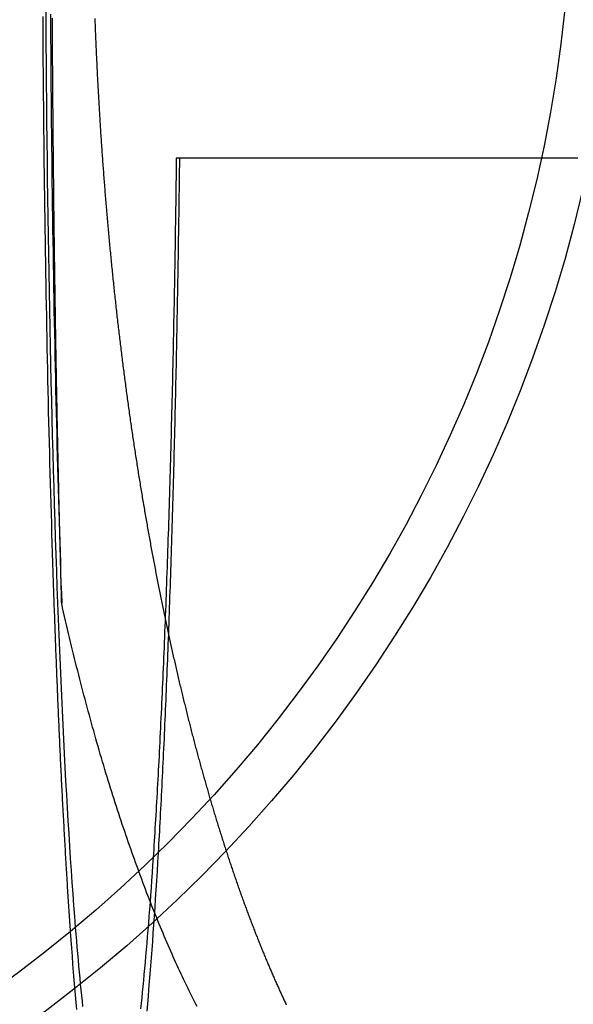
# Model space of a CAD drawing. Extents: x -350 to 303, y -337 to 71.
# Drawn here: x -227 to -212, y -268 to -241 of the extents above; entities that cross this region are included whole.
import ezdxf

# ---------------------------------------------------------------- set-up
doc = ezdxf.new("R2010")
doc.units = 0
doc.header["$LTSCALE"] = 20
doc.linetypes.add('VERDECKT', pattern=[0.375, 0.25, -0.125])
doc.layers.get('0').update_dxf_attribs({"linetype": 'CONTINUOUS'})
doc.layers.add('STEMPEL', color=3, linetype='CONTINUOUS')

# ---------------------------------------------------------------- blocks, each defined once
blk = doc.blocks.new('A$C2A4C013F')
at = {"color": 3, "linetype": 'CONTINUOUS'}
for p, q in [((-222.827831, -8), (-222.913755, -8)), ((-212.851649, -8), (-222.827831, -8))]:
    blk.add_line(p, q, dxfattribs=at)
at = {"color": 1, "linetype": 'VERDECKT'}
blk.add_line((-211.842906, -8), (-212.851649, -8), dxfattribs=at)
at = {"color": 1}
for points in [[(-225.161, -4.14679, 0), (-225.159, -4.19948, 0), (-225.157, -4.25217, 0), (-225.155, -4.30487, 0), (-225.153, -4.35757, 0), (-225.151, -4.41028, 0), (-225.149, -4.463, 0), (-225.147, -4.51572, 0), (-225.145, -4.56845, 0), (-225.142, -4.62118, 0), (-225.14, -4.67392, 0), (-225.138, -4.72666, 0), (-225.136, -4.77941, 0), (-225.134, -4.83216, 0), (-225.131, -4.88491, 0), (-225.129, -4.93767, 0), (-225.127, -4.99044, 0), (-225.124, -5.0432, 0), (-225.122, -5.09597, 0), (-225.12, -5.14874, 0), (-225.117, -5.20152, 0), (-225.115, -5.2543, 0), (-225.112, -5.30707, 0), (-225.11, -5.35986, 0), (-225.107, -5.41264, 0), (-225.105, -5.46542, 0), (-225.102, -5.51821, 0), (-225.099, -5.571, 0), (-225.097, -5.62379, 0), (-225.094, -5.67658, 0), (-225.092, -5.72937, 0), (-225.089, -5.78216, 0), (-225.086, -5.83495, 0), (-225.083, -5.88773, 0), (-225.081, -5.94052, 0), (-225.078, -5.99331, 0), (-225.075, -6.0461, 0), (-225.072, -6.09889, 0), (-225.069, -6.15167, 0), (-225.066, -6.20445, 0), (-225.063, -6.25724, 0), (-225.06, -6.31002, 0), (-225.057, -6.36279, 0), (-225.054, -6.41557, 0), (-225.051, -6.46834, 0), (-225.048, -6.52111, 0), (-225.045, -6.57387, 0), (-225.042, -6.62664, 0), (-225.039, -6.6794, 0), (-225.036, -6.73215, 0), (-225.033, -6.7849, 0), (-225.03, -6.83765, 0), (-225.026, -6.89039, 0), (-225.023, -6.94313, 0), (-225.02, -6.99586, 0), (-225.017, -7.04859, 0), (-225.013, -7.10131, 0), (-225.01, -7.15403, 0), (-225.006, -7.20674, 0), (-225.003, -7.25944, 0), (-225, -7.31214, 0), (-224.996, -7.36483, 0), (-224.993, -7.41752, 0), (-224.989, -7.4702, 0), (-224.986, -7.52287, 0), (-224.982, -7.57554, 0), (-224.979, -7.62819, 0), (-224.975, -7.68085, 0), (-224.971, -7.73349, 0), (-224.968, -7.78612, 0), (-224.964, -7.83875, 0), (-224.96, -7.89137, 0), (-224.957, -7.94397, 0), (-224.953, -7.99657, 0), (-224.949, -8.04916, 0), (-224.945, -8.10175, 0), (-224.941, -8.15432, 0), (-224.937, -8.20688, 0), (-224.934, -8.25943, 0), (-224.93, -8.31197, 0), (-224.926, -8.36451, 0), (-224.922, -8.41703, 0), (-224.918, -8.46954, 0), (-224.914, -8.52204, 0), (-224.91, -8.57452, 0), (-224.906, -8.627, 0), (-224.902, -8.67946, 0), (-224.898, -8.73192, 0), (-224.893, -8.78436, 0), (-224.889, -8.83678, 0), (-224.885, -8.8892, 0), (-224.881, -8.9416, 0), (-224.877, -8.99399, 0), (-224.872, -9.04637, 0), (-224.868, -9.09873, 0), (-224.864, -9.15108, 0), (-224.86, -9.20342, 0), (-224.855, -9.25574, 0), (-224.851, -9.30804, 0), (-224.846, -9.36034, 0), (-224.842, -9.41262, 0), (-224.838, -9.46488, 0), (-224.833, -9.51713, 0), (-224.829, -9.56936, 0), (-224.824, -9.62157, 0), (-224.819, -9.67378, 0), (-224.815, -9.72596, 0), (-224.81, -9.77813, 0), (-224.806, -9.83028, 0), (-224.801, -9.88242, 0), (-224.796, -9.93454, 0), (-224.792, -9.98664, 0), (-224.787, -10.0387, 0), (-224.782, -10.0908, 0), (-224.777, -10.1428, 0), (-224.773, -10.1949, 0), (-224.768, -10.2469, 0), (-224.763, -10.2989, 0), (-224.758, -10.3509, 0), (-224.753, -10.4028, 0), (-224.748, -10.4547, 0), (-224.743, -10.5067, 0), (-224.738, -10.5586, 0), (-224.733, -10.6104, 0), (-224.728, -10.6623, 0), (-224.723, -10.7141, 0), (-224.718, -10.766, 0), (-224.713, -10.8178, 0), (-224.708, -10.8695, 0), (-224.703, -10.9213, 0), (-224.698, -10.973, 0), (-224.693, -11.0247, 0), (-224.687, -11.0764, 0), (-224.682, -11.1281, 0), (-224.677, -11.1798, 0), (-224.672, -11.2314, 0), (-224.666, -11.283, 0), (-224.661, -11.3346, 0), (-224.656, -11.3861, 0), (-224.65, -11.4377, 0), (-224.645, -11.4892, 0), (-224.64, -11.5407, 0), (-224.634, -11.5921, 0), (-224.629, -11.6436, 0), (-224.623, -11.695, 0), (-224.618, -11.7464, 0), (-224.612, -11.7978, 0), (-224.607, -11.8491, 0), (-224.601, -11.9004, 0), (-224.595, -11.9517, 0), (-224.59, -12.003, 0), (-224.584, -12.0543, 0), (-224.578, -12.1055, 0), (-224.573, -12.1567, 0), (-224.567, -12.2079, 0), (-224.561, -12.259, 0), (-224.555, -12.3101, 0), (-224.55, -12.3612, 0), (-224.544, -12.4123, 0), (-224.538, -12.4633, 0), (-224.532, -12.5143, 0), (-224.526, -12.5653, 0), (-224.52, -12.6163, 0), (-224.514, -12.6672, 0), (-224.508, -12.7181, 0), (-224.503, -12.769, 0), (-224.497, -12.8198, 0), (-224.49, -12.8706, 0), (-224.484, -12.9214, 0), (-224.478, -12.9722, 0), (-224.472, -13.0229, 0), (-224.466, -13.0736, 0), (-224.46, -13.1243, 0), (-224.454, -13.1749, 0), (-224.448, -13.2255, 0), (-224.441, -13.2761, 0), (-224.435, -13.3266, 0), (-224.429, -13.3772, 0), (-224.423, -13.4276, 0), (-224.416, -13.4781, 0), (-224.41, -13.5285, 0), (-224.404, -13.5789, 0), (-224.397, -13.6293, 0), (-224.391, -13.6796, 0), (-224.385, -13.7299, 0), (-224.378, -13.7802, 0), (-224.372, -13.8304, 0), (-224.365, -13.8806, 0), (-224.359, -13.9308, 0), (-224.352, -13.9809, 0), (-224.346, -14.031, 0), (-224.339, -14.0811, 0), (-224.333, -14.1311, 0), (-224.326, -14.1812, 0), (-224.319, -14.2311, 0), (-224.313, -14.2811, 0), (-224.306, -14.331, 0), (-224.299, -14.3809, 0), (-224.293, -14.4307, 0), (-224.286, -14.4805, 0), (-224.279, -14.5303, 0), (-224.272, -14.5801, 0), (-224.265, -14.6298, 0), (-224.259, -14.6794, 0), (-224.252, -14.7291, 0), (-224.245, -14.7787, 0), (-224.238, -14.8283, 0), (-224.231, -14.8778, 0), (-224.224, -14.9273, 0), (-224.217, -14.9768, 0), (-224.21, -15.0262, 0), (-224.203, -15.0756, 0), (-224.196, -15.125, 0), (-224.189, -15.1743, 0), (-224.182, -15.2236, 0), (-224.175, -15.2729, 0), (-224.168, -15.3221, 0), (-224.161, -15.3713, 0), (-224.154, -15.4204, 0), (-224.147, -15.4695, 0), (-224.139, -15.5186, 0), (-224.132, -15.5676, 0), (-224.125, -15.6166, 0), (-224.118, -15.6656, 0), (-224.11, -15.7145, 0), (-224.103, -15.7634, 0), (-224.096, -15.8122, 0), (-224.088, -15.861, 0), (-224.081, -15.9098, 0), (-224.074, -15.9585, 0), (-224.066, -16.0072, 0), (-224.059, -16.0558, 0), (-224.051, -16.1045, 0), (-224.044, -16.153, 0), (-224.036, -16.2016, 0), (-224.029, -16.25, 0), (-224.021, -16.2985, 0), (-224.014, -16.3469, 0), (-224.006, -16.3953, 0), (-223.999, -16.4436, 0), (-223.991, -16.4919, 0), (-223.984, -16.5401, 0), (-223.976, -16.5883, 0), (-223.968, -16.6365, 0), (-223.961, -16.6846, 0), (-223.953, -16.7327, 0), (-223.945, -16.7808, 0), (-223.937, -16.8288, 0), (-223.93, -16.8767, 0), (-223.922, -16.9246, 0), (-223.914, -16.9725, 0), (-223.906, -17.0203, 0), (-223.898, -17.0681, 0), (-223.891, -17.1158, 0), (-223.883, -17.1635, 0), (-223.875, -17.2112, 0), (-223.867, -17.2588, 0), (-223.859, -17.3064, 0), (-223.851, -17.3539, 0), (-223.843, -17.4014, 0), (-223.835, -17.4488, 0), (-223.827, -17.4962, 0), (-223.819, -17.5435, 0), (-223.811, -17.5908, 0), (-223.803, -17.6381, 0), (-223.795, -17.6853, 0), (-223.787, -17.7325, 0), (-223.778, -17.7796, 0), (-223.77, -17.8266, 0), (-223.762, -17.8737, 0), (-223.754, -17.9207, 0), (-223.746, -17.9676, 0), (-223.738, -18.0145, 0), (-223.729, -18.0613, 0), (-223.721, -18.1081, 0), (-223.713, -18.1549, 0), (-223.704, -18.2016, 0), (-223.696, -18.2482, 0), (-223.688, -18.2948, 0), (-223.679, -18.3414, 0), (-223.671, -18.3879, 0), (-223.663, -18.4344, 0), (-223.654, -18.4808, 0), (-223.646, -18.5271, 0), (-223.637, -18.5735, 0), (-223.629, -18.6197, 0), (-223.621, -18.666, 0), (-223.612, -18.7121, 0), (-223.604, -18.7582, 0), (-223.595, -18.8043, 0), (-223.586, -18.8504, 0), (-223.578, -18.8963, 0), (-223.569, -18.9423, 0), (-223.561, -18.9881, 0), (-223.552, -19.034, 0), (-223.543, -19.0797, 0), (-223.535, -19.1255, 0), (-223.526, -19.1711, 0), (-223.517, -19.2168, 0), (-223.509, -19.2623, 0), (-223.5, -19.3079, 0), (-223.491, -19.3534, 0), (-223.483, -19.3988, 0), (-223.474, -19.4441, 0), (-223.465, -19.4895, 0), (-223.456, -19.5347, 0), (-223.447, -19.58, 0), (-223.439, -19.6251, 0), (-223.43, -19.6702, 0), (-223.421, -19.7153, 0), (-223.412, -19.7603, 0), (-223.403, -19.8053, 0), (-223.394, -19.8502, 0), (-223.385, -19.895, 0), (-223.376, -19.9398, 0), (-223.367, -19.9846, 0), (-223.358, -20.0292, 0), (-223.349, -20.0739, 0), (-223.34, -20.1185, 0), (-223.331, -20.163, 0), (-223.322, -20.2075, 0), (-223.313, -20.2519, 0), (-223.304, -20.2963, 0), (-223.295, -20.3406, 0), (-223.286, -20.3848, 0), (-223.277, -20.429, 0), (-223.268, -20.4732, 0), (-223.258, -20.5173, 0), (-223.249, -20.5613, 0), (-223.24, -20.6053, 0), (-223.231, -20.6492, 0), (-223.222, -20.6931, 0), (-223.212, -20.7369, 0), (-223.203, -20.7807, 0), (-223.194, -20.8244, 0), (-223.185, -20.8681, 0), (-223.175, -20.9117, 0), (-223.166, -20.9552, 0), (-223.157, -20.9987, 0), (-223.147, -21.0421, 0), (-223.138, -21.0855, 0), (-223.129, -21.1288, 0), (-223.119, -21.172, 0), (-223.11, -21.2152, 0), (-223.101, -21.2584, 0), (-223.091, -21.3015, 0), (-223.082, -21.3445, 0), (-223.072, -21.3875, 0), (-223.063, -21.4304, 0), (-223.053, -21.4732, 0), (-223.044, -21.516, 0), (-223.034, -21.5588, 0), (-223.025, -21.6015, 0), (-223.015, -21.6441, 0), (-223.006, -21.6866, 0), (-222.996, -21.7292, 0), (-222.987, -21.7716, 0), (-222.977, -21.814, 0), (-222.967, -21.8563, 0), (-222.958, -21.8986, 0), (-222.948, -21.9408, 0), (-222.939, -21.983, 0), (-222.929, -22.025, 0), (-222.919, -22.0671, 0), (-222.91, -22.1091, 0), (-222.9, -22.151, 0), (-222.89, -22.1928, 0), (-222.88, -22.2346, 0), (-222.871, -22.2763, 0), (-222.861, -22.318, 0), (-222.851, -22.3596, 0), (-222.841, -22.4012, 0), (-222.832, -22.4427, 0), (-222.822, -22.4841, 0), (-222.812, -22.5255, 0), (-222.802, -22.5668, 0), (-222.792, -22.608, 0), (-222.783, -22.6492, 0), (-222.773, -22.6903, 0), (-222.763, -22.7314, 0), (-222.753, -22.7724, 0), (-222.743, -22.8133, 0), (-222.733, -22.8542, 0), (-222.723, -22.895, 0), (-222.713, -22.9358, 0), (-222.703, -22.9765, 0), (-222.693, -23.0171, 0), (-222.683, -23.0577, 0), (-222.673, -23.0982, 0), (-222.664, -23.1386, 0), (-222.654, -23.179, 0), (-222.644, -23.2193, 0), (-222.633, -23.2595, 0), (-222.623, -23.2997, 0), (-222.613, -23.3398, 0), (-222.603, -23.3799, 0), (-222.593, -23.4199, 0), (-222.583, -23.4598, 0), (-222.573, -23.4997, 0), (-222.563, -23.5395, 0), (-222.553, -23.5792, 0), (-222.543, -23.6189, 0), (-222.533, -23.6585, 0), (-222.523, -23.698, 0), (-222.512, -23.7375, 0), (-222.502, -23.7769, 0), (-222.492, -23.8163, 0), (-222.482, -23.8556, 0), (-222.472, -23.8948, 0), (-222.462, -23.934, 0), (-222.451, -23.973, 0), (-222.441, -24.0121, 0), (-222.431, -24.051, 0), (-222.421, -24.0899, 0), (-222.41, -24.1288, 0), (-222.4, -24.1675, 0), (-222.39, -24.2062, 0), (-222.38, -24.2449, 0), (-222.369, -24.2834, 0), (-222.359, -24.3219, 0), (-222.349, -24.3604, 0), (-222.338, -24.3987, 0), (-222.328, -24.437, 0), (-222.318, -24.4753, 0), (-222.307, -24.5134, 0), (-222.297, -24.5515, 0), (-222.287, -24.5896, 0), (-222.276, -24.6275, 0), (-222.266, -24.6654, 0), (-222.256, -24.7033, 0), (-222.245, -24.7411, 0), (-222.235, -24.7788, 0), (-222.224, -24.8164, 0), (-222.214, -24.854, 0), (-222.204, -24.8915, 0), (-222.193, -24.9289, 0), (-222.183, -24.9663, 0), (-222.172, -25.0035, 0), (-222.162, -25.0408, 0), (-222.151, -25.0779, 0), (-222.141, -25.115, 0), (-222.13, -25.1521, 0), (-222.12, -25.189, 0), (-222.11, -25.2259, 0), (-222.099, -25.2627, 0), (-222.089, -25.2995, 0), (-222.078, -25.3362, 0), (-222.067, -25.3728, 0), (-222.057, -25.4093, 0), (-222.046, -25.4458, 0), (-222.036, -25.4822, 0), (-222.025, -25.5185, 0), (-222.015, -25.5548, 0), (-222.004, -25.591, 0), (-221.994, -25.6271, 0), (-221.983, -25.6632, 0), (-221.973, -25.6992, 0), (-221.962, -25.7351, 0), (-221.951, -25.7711, 0), (-221.941, -25.807, 0), (-221.93, -25.8428, 0), (-221.919, -25.8787, 0), (-221.909, -25.9144, 0), (-221.898, -25.9502, 0), (-221.887, -25.9859, 0), (-221.877, -26.0216, 0), (-221.866, -26.0573, 0), (-221.855, -26.0929, 0), (-221.844, -26.1285, 0), (-221.833, -26.164, 0), (-221.823, -26.1995, 0), (-221.812, -26.235, 0), (-221.801, -26.2705, 0), (-221.79, -26.3059, 0), (-221.779, -26.3412, 0), (-221.768, -26.3766, 0), (-221.757, -26.4119, 0), (-221.746, -26.4471, 0), (-221.735, -26.4823, 0), (-221.724, -26.5175, 0), (-221.714, -26.5527, 0), (-221.703, -26.5878, 0), (-221.691, -26.6228, 0), (-221.68, -26.6579, 0), (-221.669, -26.6929, 0), (-221.658, -26.7278, 0), (-221.647, -26.7627, 0), (-221.636, -26.7976, 0), (-221.625, -26.8324, 0), (-221.614, -26.8672, 0), (-221.603, -26.902, 0), (-221.592, -26.9367, 0), (-221.58, -26.9714, 0), (-221.569, -27.006, 0), (-221.558, -27.0406, 0), (-221.547, -27.0752, 0), (-221.536, -27.1097, 0), (-221.524, -27.1442, 0), (-221.513, -27.1786, 0), (-221.502, -27.213, 0), (-221.491, -27.2473, 0), (-221.479, -27.2816, 0), (-221.468, -27.3159, 0), (-221.457, -27.3501, 0), (-221.445, -27.3843, 0), (-221.434, -27.4185, 0), (-221.422, -27.4525, 0), (-221.411, -27.4866, 0), (-221.4, -27.5206, 0), (-221.388, -27.5546, 0), (-221.377, -27.5885, 0), (-221.365, -27.6224, 0), (-221.354, -27.6562, 0), (-221.342, -27.69, 0), (-221.331, -27.7237, 0), (-221.319, -27.7574, 0), (-221.308, -27.7911, 0), (-221.296, -27.8247, 0), (-221.285, -27.8582, 0), (-221.273, -27.8918, 0), (-221.261, -27.9252, 0), (-221.25, -27.9587, 0), (-221.238, -27.992, 0), (-221.226, -28.0254, 0), (-221.215, -28.0586, 0), (-221.203, -28.0919, 0), (-221.191, -28.1251, 0), (-221.18, -28.1582, 0), (-221.168, -28.1913, 0), (-221.156, -28.2244, 0), (-221.145, -28.2574, 0), (-221.133, -28.2903, 0), (-221.121, -28.3232, 0), (-221.109, -28.3561, 0), (-221.097, -28.3889, 0), (-221.086, -28.4217, 0), (-221.074, -28.4544, 0), (-221.062, -28.487, 0), (-221.05, -28.5197, 0), (-221.038, -28.5522, 0), (-221.026, -28.5847, 0), (-221.014, -28.6172, 0), (-221.002, -28.6496, 0), (-220.991, -28.682, 0), (-220.979, -28.7143, 0), (-220.967, -28.7466, 0), (-220.955, -28.7788, 0), (-220.943, -28.811, 0), (-220.931, -28.8431, 0), (-220.919, -28.8751, 0), (-220.907, -28.9072, 0), (-220.895, -28.9391, 0), (-220.883, -28.971, 0), (-220.871, -29.0029, 0), (-220.858, -29.0347, 0), (-220.846, -29.0665, 0), (-220.834, -29.0982, 0), (-220.822, -29.1298, 0), (-220.81, -29.1614, 0), (-220.798, -29.193, 0), (-220.786, -29.2245, 0), (-220.774, -29.2559, 0), (-220.761, -29.2873, 0), (-220.749, -29.3186, 0), (-220.737, -29.3499, 0), (-220.725, -29.3811, 0), (-220.713, -29.4123, 0), (-220.7, -29.4434, 0), (-220.688, -29.4745, 0), (-220.676, -29.5055, 0), (-220.664, -29.5365, 0), (-220.651, -29.5674, 0), (-220.639, -29.5982, 0), (-220.627, -29.629, 0), (-220.614, -29.6598, 0), (-220.602, -29.6905, 0), (-220.59, -29.7211, 0), (-220.577, -29.7517, 0), (-220.565, -29.7822, 0), (-220.552, -29.8127, 0), (-220.54, -29.8431, 0), (-220.528, -29.8734, 0), (-220.515, -29.9037, 0), (-220.503, -29.934, 0), (-220.49, -29.9641, 0), (-220.478, -29.9943, 0), (-220.465, -30.0243, 0), (-220.453, -30.0544, 0), (-220.44, -30.0843, 0), (-220.428, -30.1142, 0), (-220.415, -30.144, 0), (-220.403, -30.1738, 0), (-220.39, -30.2036, 0), (-220.378, -30.2332, 0), (-220.365, -30.2628, 0), (-220.353, -30.2924, 0), (-220.34, -30.3219, 0), (-220.328, -30.3513, 0), (-220.315, -30.3807, 0), (-220.302, -30.41, 0), (-220.29, -30.4393, 0), (-220.277, -30.4685, 0), (-220.264, -30.4976, 0), (-220.252, -30.5267, 0), (-220.239, -30.5557, 0), (-220.226, -30.5847, 0), (-220.214, -30.6136, 0), (-220.201, -30.6424, 0), (-220.188, -30.6712, 0), (-220.176, -30.6999, 0), (-220.163, -30.7286, 0), (-220.15, -30.7572, 0), (-220.137, -30.7857, 0), (-220.125, -30.8142, 0), (-220.112, -30.8426, 0), (-220.099, -30.871, 0), (-220.086, -30.8993, 0), (-220.073, -30.9275, 0), (-220.061, -30.9557, 0), (-220.048, -30.9838, 0), (-220.035, -31.0118, 0), (-220.022, -31.0398, 0), (-220.009, -31.0678, 0), (-219.996, -31.0956, 0), (-219.983, -31.1234, 0), (-219.971, -31.1512, 0), (-219.958, -31.1789, 0), (-219.945, -31.2065, 0), (-219.932, -31.234, 0), (-219.919, -31.2615, 0), (-219.906, -31.289, 0), (-219.893, -31.3163, 0), (-219.88, -31.3436, 0)], [(-226.074, -20.2811, 0), (-226.076, -20.2365, 0), (-226.077, -20.1919, 0), (-226.078, -20.1473, 0), (-226.079, -20.1026, 0), (-226.081, -20.0579, 0), (-226.082, -20.0132, 0), (-226.083, -19.9685, 0), (-226.084, -19.9237, 0), (-226.085, -19.879, 0), (-226.087, -19.8342, 0), (-226.088, -19.7894, 0), (-226.089, -19.7447, 0), (-226.09, -19.6999, 0), (-226.092, -19.6551, 0), (-226.093, -19.6103, 0), (-226.094, -19.5654, 0), (-226.095, -19.5206, 0), (-226.096, -19.4758, 0), (-226.098, -19.431, 0), (-226.099, -19.3861, 0), (-226.1, -19.3413, 0), (-226.101, -19.2965, 0), (-226.102, -19.2517, 0), (-226.104, -19.2069, 0), (-226.105, -19.162, 0), (-226.106, -19.1172, 0), (-226.107, -19.0724, 0), (-226.108, -19.0276, 0), (-226.109, -18.9829, 0), (-226.111, -18.9381, 0), (-226.112, -18.8933, 0), (-226.113, -18.8486, 0), (-226.114, -18.8039, 0), (-226.115, -18.7592, 0), (-226.116, -18.7145, 0), (-226.117, -18.6698, 0), (-226.119, -18.6251, 0), (-226.12, -18.5805, 0), (-226.121, -18.5359, 0), (-226.122, -18.4913, 0), (-226.123, -18.4467, 0), (-226.124, -18.4022, 0), (-226.125, -18.3576, 0), (-226.126, -18.3131, 0), (-226.127, -18.2687, 0), (-226.129, -18.2243, 0), (-226.13, -18.1799, 0), (-226.131, -18.1355, 0), (-226.132, -18.0912, 0), (-226.133, -18.0469, 0), (-226.134, -18.0026, 0), (-226.135, -17.9584, 0), (-226.136, -17.9142, 0), (-226.137, -17.8701, 0), (-226.138, -17.826, 0), (-226.139, -17.7819, 0), (-226.14, -17.7379, 0), (-226.141, -17.6939, 0), (-226.142, -17.65, 0), (-226.143, -17.6062, 0), (-226.144, -17.5624, 0), (-226.146, -17.5186, 0), (-226.147, -17.4749, 0), (-226.148, -17.4312, 0), (-226.149, -17.3876, 0), (-226.15, -17.3441, 0), (-226.151, -17.3006, 0), (-226.152, -17.2571, 0), (-226.153, -17.2138, 0), (-226.154, -17.1705, 0), (-226.155, -17.1272, 0), (-226.156, -17.084, 0), (-226.157, -17.0409, 0), (-226.158, -16.9979, 0), (-226.158, -16.9549, 0), (-226.159, -16.912, 0), (-226.16, -16.8691, 0), (-226.161, -16.8263, 0), (-226.162, -16.7836, 0), (-226.163, -16.741, 0), (-226.164, -16.6985, 0), (-226.165, -16.6559, 0), (-226.166, -16.6134, 0), (-226.167, -16.5707, 0), (-226.168, -16.528, 0), (-226.169, -16.4852, 0), (-226.17, -16.4424, 0), (-226.171, -16.3995, 0), (-226.172, -16.3565, 0), (-226.173, -16.3135, 0), (-226.174, -16.2704, 0), (-226.174, -16.2272, 0), (-226.175, -16.184, 0), (-226.176, -16.1407, 0), (-226.177, -16.0974, 0), (-226.178, -16.054, 0), (-226.179, -16.0105, 0), (-226.18, -15.967, 0), (-226.181, -15.9235, 0), (-226.182, -15.8798, 0), (-226.183, -15.8361, 0), (-226.184, -15.7924, 0), (-226.185, -15.7486, 0), (-226.185, -15.7047, 0), (-226.186, -15.6608, 0), (-226.187, -15.6168, 0), (-226.188, -15.5727, 0), (-226.189, -15.5286, 0), (-226.19, -15.4845, 0), (-226.191, -15.4402, 0), (-226.192, -15.396, 0), (-226.193, -15.3517, 0), (-226.194, -15.3073, 0), (-226.194, -15.2628, 0), (-226.195, -15.2183, 0), (-226.196, -15.1738, 0), (-226.197, -15.1292, 0), (-226.198, -15.0845, 0), (-226.199, -15.0398, 0), (-226.2, -14.9951, 0), (-226.201, -14.9502, 0), (-226.201, -14.9054, 0), (-226.202, -14.8604, 0), (-226.203, -14.8155, 0), (-226.204, -14.7704, 0), (-226.205, -14.7254, 0), (-226.206, -14.6802, 0), (-226.207, -14.635, 0), (-226.208, -14.5898, 0), (-226.208, -14.5445, 0), (-226.209, -14.4992, 0), (-226.21, -14.4538, 0), (-226.211, -14.4084, 0), (-226.212, -14.3629, 0), (-226.213, -14.3173, 0), (-226.214, -14.2717, 0), (-226.214, -14.2261, 0), (-226.215, -14.1804, 0), (-226.216, -14.1347, 0), (-226.217, -14.0889, 0), (-226.218, -14.0431, 0), (-226.219, -13.9972, 0), (-226.219, -13.9513, 0), (-226.22, -13.9053, 0), (-226.221, -13.8593, 0), (-226.222, -13.8132, 0), (-226.223, -13.7671, 0), (-226.223, -13.721, 0), (-226.224, -13.6748, 0), (-226.225, -13.6285, 0), (-226.226, -13.5823, 0), (-226.227, -13.5359, 0), (-226.228, -13.4895, 0), (-226.228, -13.4431, 0), (-226.229, -13.3967, 0), (-226.23, -13.3501, 0), (-226.231, -13.3036, 0), (-226.232, -13.257, 0), (-226.232, -13.2104, 0), (-226.233, -13.1637, 0), (-226.234, -13.117, 0), (-226.235, -13.0702, 0), (-226.235, -13.0234, 0), (-226.236, -12.9765, 0), (-226.237, -12.9297, 0), (-226.238, -12.8827, 0), (-226.239, -12.8358, 0), (-226.239, -12.7887, 0), (-226.24, -12.7417, 0), (-226.241, -12.6946, 0), (-226.242, -12.6475, 0), (-226.242, -12.6003, 0), (-226.243, -12.5531, 0), (-226.244, -12.5059, 0), (-226.245, -12.4586, 0), (-226.245, -12.4113, 0), (-226.246, -12.3639, 0), (-226.247, -12.3165, 0), (-226.248, -12.2691, 0), (-226.248, -12.2216, 0), (-226.249, -12.1741, 0), (-226.25, -12.1266, 0), (-226.251, -12.079, 0), (-226.251, -12.0314, 0), (-226.252, -11.9838, 0), (-226.253, -11.9361, 0), (-226.254, -11.8884, 0), (-226.254, -11.8406, 0), (-226.255, -11.7929, 0), (-226.256, -11.745, 0), (-226.256, -11.6972, 0), (-226.257, -11.6493, 0), (-226.258, -11.6014, 0), (-226.259, -11.5535, 0), (-226.259, -11.5055, 0), (-226.26, -11.4575, 0), (-226.261, -11.4095, 0), (-226.261, -11.3614, 0), (-226.262, -11.3133, 0), (-226.263, -11.2652, 0), (-226.263, -11.217, 0), (-226.264, -11.1688, 0), (-226.265, -11.1206, 0), (-226.265, -11.0724, 0), (-226.266, -11.0241, 0), (-226.267, -10.9758, 0), (-226.267, -10.9275, 0), (-226.268, -10.8791, 0), (-226.269, -10.8308, 0), (-226.269, -10.7824, 0), (-226.27, -10.7339, 0), (-226.271, -10.6855, 0), (-226.271, -10.637, 0), (-226.272, -10.5885, 0), (-226.273, -10.5399, 0), (-226.273, -10.4914, 0), (-226.274, -10.4428, 0), (-226.275, -10.3942, 0), (-226.275, -10.3455, 0), (-226.276, -10.2969, 0), (-226.277, -10.2482, 0), (-226.277, -10.1995, 0), (-226.278, -10.1508, 0), (-226.278, -10.102, 0), (-226.279, -10.0533, 0), (-226.28, -10.0045, 0), (-226.28, -9.95566, 0), (-226.281, -9.90682, 0), (-226.281, -9.85797, 0), (-226.282, -9.80909, 0), (-226.283, -9.7602, 0), (-226.283, -9.71128, 0), (-226.284, -9.66235, 0), (-226.284, -9.6134, 0), (-226.285, -9.56442, 0), (-226.286, -9.51543, 0), (-226.286, -9.46642, 0), (-226.287, -9.4174, 0), (-226.287, -9.36835, 0), (-226.288, -9.31929, 0), (-226.288, -9.27022, 0), (-226.289, -9.22112, 0), (-226.29, -9.17201, 0), (-226.29, -9.12288, 0), (-226.291, -9.07374, 0), (-226.291, -9.02458, 0), (-226.292, -8.97541, 0), (-226.292, -8.92622, 0), (-226.293, -8.87702, 0), (-226.293, -8.82781, 0), (-226.294, -8.77858, 0), (-226.295, -8.72933, 0), (-226.295, -8.68008, 0), (-226.296, -8.63081, 0), (-226.296, -8.58153, 0), (-226.297, -8.53224, 0), (-226.297, -8.48293, 0), (-226.298, -8.43361, 0), (-226.298, -8.38429, 0), (-226.299, -8.33495, 0), (-226.299, -8.2856, 0), (-226.3, -8.23623, 0), (-226.3, -8.18686, 0), (-226.301, -8.13748, 0), (-226.301, -8.08809, 0), (-226.302, -8.03869, 0), (-226.302, -7.98928, 0), (-226.303, -7.93986, 0), (-226.303, -7.89044, 0), (-226.304, -7.84101, 0), (-226.304, -7.79156, 0), (-226.305, -7.74212, 0), (-226.305, -7.69266, 0), (-226.306, -7.6432, 0), (-226.306, -7.59373, 0), (-226.307, -7.54426, 0), (-226.307, -7.49478, 0), (-226.307, -7.4453, 0), (-226.308, -7.39581, 0), (-226.308, -7.34631, 0), (-226.309, -7.29682, 0), (-226.309, -7.24732, 0), (-226.31, -7.19781, 0), (-226.31, -7.1483, 0), (-226.311, -7.09879, 0), (-226.311, -7.04928, 0), (-226.311, -6.99977, 0), (-226.312, -6.95025, 0), (-226.312, -6.90073, 0), (-226.313, -6.85121, 0), (-226.313, -6.80169, 0), (-226.314, -6.75217, 0), (-226.314, -6.70265, 0), (-226.314, -6.65313, 0), (-226.315, -6.60362, 0), (-226.315, -6.5541, 0), (-226.316, -6.50458, 0), (-226.316, -6.45507, 0), (-226.316, -6.40555, 0), (-226.317, -6.35604, 0), (-226.317, -6.30654, 0), (-226.318, -6.25703, 0), (-226.318, -6.20753, 0), (-226.318, -6.15803, 0), (-226.319, -6.10854, 0), (-226.319, -6.05905, 0), (-226.319, -6.00957, 0), (-226.32, -5.96009, 0), (-226.32, -5.91062, 0), (-226.321, -5.86115, 0), (-226.321, -5.81169, 0), (-226.321, -5.76223, 0), (-226.322, -5.71279, 0), (-226.322, -5.66334, 0), (-226.322, -5.61391, 0), (-226.323, -5.56449, 0), (-226.323, -5.51507, 0), (-226.323, -5.46566, 0), (-226.324, -5.41626, 0), (-226.324, -5.36687, 0), (-226.324, -5.31749, 0), (-226.325, -5.26812, 0), (-226.325, -5.21876, 0), (-226.325, -5.16941, 0), (-226.326, -5.12007, 0), (-226.326, -5.07074, 0), (-226.326, -5.02142, 0), (-226.326, -4.97212, 0), (-226.327, -4.92283, 0), (-226.327, -4.87355, 0), (-226.327, -4.82428, 0), (-226.328, -4.77503, 0), (-226.328, -4.72579, 0), (-226.328, -4.67656, 0), (-226.329, -4.62735, 0), (-226.329, -4.57816, 0), (-226.329, -4.52897, 0), (-226.329, -4.47981, 0), (-226.33, -4.43066, 0), (-226.33, -4.38152, 0), (-226.33, -4.33241, 0), (-226.33, -4.28331, 0), (-226.331, -4.23422, 0), (-226.331, -4.18515, 0), (-226.331, -4.13611, 0)], [(-222.342, -31.3953, 0), (-222.379, -31.3231, 0), (-222.416, -31.2505, 0), (-222.453, -31.1774, 0), (-222.489, -31.1039, 0), (-222.526, -31.0299, 0), (-222.562, -30.9554, 0), (-222.599, -30.8805, 0), (-222.635, -30.8051, 0), (-222.671, -30.7293, 0), (-222.708, -30.653, 0), (-222.744, -30.5762, 0), (-222.78, -30.499, 0), (-222.816, -30.4213, 0), (-222.852, -30.3431, 0), (-222.888, -30.2645, 0), (-222.924, -30.1855, 0), (-222.96, -30.106, 0), (-222.996, -30.026, 0), (-223.031, -29.9456, 0), (-223.067, -29.8648, 0), (-223.103, -29.7834, 0), (-223.138, -29.7017, 0), (-223.174, -29.6195, 0), (-223.209, -29.5368, 0), (-223.244, -29.4537, 0), (-223.28, -29.3702, 0), (-223.315, -29.2862, 0), (-223.35, -29.2017, 0), (-223.385, -29.1168, 0), (-223.42, -29.0315, 0), (-223.455, -28.9457, 0), (-223.49, -28.8595, 0), (-223.525, -28.7729, 0), (-223.559, -28.6858, 0), (-223.594, -28.5982, 0), (-223.629, -28.5103, 0), (-223.663, -28.4219, 0), (-223.698, -28.333, 0), (-223.732, -28.2437, 0), (-223.766, -28.154, 0), (-223.801, -28.0639, 0), (-223.835, -27.9733, 0), (-223.869, -27.8823, 0), (-223.903, -27.7908, 0), (-223.937, -27.699, 0), (-223.97, -27.6067, 0), (-224.004, -27.5139, 0), (-224.038, -27.4208, 0), (-224.071, -27.3272, 0), (-224.105, -27.2332, 0), (-224.138, -27.1387, 0), (-224.172, -27.0439, 0), (-224.205, -26.9486, 0), (-224.238, -26.8528, 0), (-224.271, -26.7567, 0), (-224.304, -26.6602, 0), (-224.337, -26.5632, 0), (-224.37, -26.4658, 0), (-224.403, -26.368, 0), (-224.436, -26.2697, 0), (-224.468, -26.1711, 0), (-224.501, -26.072, 0), (-224.533, -25.9725, 0), (-224.566, -25.8726, 0), (-224.598, -25.7723, 0), (-224.63, -25.6716, 0), (-224.662, -25.5705, 0), (-224.694, -25.4689, 0), (-224.726, -25.367, 0), (-224.758, -25.2646, 0), (-224.789, -25.1618, 0), (-224.821, -25.0586, 0), (-224.853, -24.9551, 0), (-224.884, -24.8511, 0), (-224.915, -24.7468, 0), (-224.946, -24.6422, 0), (-224.978, -24.5371, 0), (-225.009, -24.4317, 0), (-225.039, -24.3259, 0), (-225.07, -24.2197, 0), (-225.101, -24.1132, 0), (-225.131, -24.0063, 0), (-225.162, -23.899, 0), (-225.192, -23.7914, 0), (-225.222, -23.6834, 0), (-225.253, -23.5751, 0), (-225.282, -23.4664, 0), (-225.312, -23.3573, 0), (-225.342, -23.2479, 0), (-225.372, -23.1381, 0), (-225.401, -23.0279, 0), (-225.431, -22.9174, 0), (-225.46, -22.8066, 0), (-225.489, -22.6954, 0), (-225.518, -22.5838, 0), (-225.547, -22.4719, 0), (-225.576, -22.3597, 0), (-225.605, -22.2471, 0), (-225.633, -22.1342, 0), (-225.662, -22.0209, 0), (-225.69, -21.9073, 0), (-225.719, -21.7933, 0), (-225.747, -21.679, 0), (-225.775, -21.5643, 0), (-225.803, -21.4493, 0), (-225.83, -21.334, 0), (-225.858, -21.2184, 0), (-225.885, -21.1024, 0), (-225.913, -20.986, 0), (-225.94, -20.8694, 0), (-225.967, -20.7524, 0), (-225.994, -20.6351, 0), (-226.021, -20.5174, 0), (-226.048, -20.3994, 0), (-226.074, -20.2811, 0)]]:
    blk.add_polyline3d(points, dxfattribs=at)
at = {"color": 3, "linetype": 'CONTINUOUS'}
for points in [[(-225.691, -29.2077, 0), (-225.715, -28.9083, 0), (-225.738, -28.6019, 0), (-225.761, -28.2886, 0), (-225.784, -27.9685, 0), (-225.807, -27.6418, 0), (-225.829, -27.3084, 0), (-225.851, -26.9684, 0), (-225.873, -26.622, 0), (-225.894, -26.2691, 0), (-225.915, -25.91, 0), (-225.936, -25.5446, 0), (-225.957, -25.1731, 0), (-225.977, -24.7956, 0), (-225.997, -24.4121, 0), (-226.017, -24.0228, 0), (-226.036, -23.6277, 0), (-226.055, -23.2269, 0), (-226.074, -22.8205, 0), (-226.092, -22.4087, 0), (-226.11, -21.9915, 0), (-226.128, -21.569, 0), (-226.145, -21.1413, 0), (-226.162, -20.7086, 0), (-226.178, -20.2709, 0), (-226.195, -19.8283, 0), (-226.211, -19.381, 0), (-226.226, -18.929, 0), (-226.241, -18.4724, 0), (-226.256, -18.0114, 0), (-226.271, -17.5462, 0), (-226.285, -17.0766, 0), (-226.298, -16.603, 0), (-226.312, -16.1254, 0), (-226.324, -15.644, 0), (-226.337, -15.1588, 0), (-226.349, -14.6699, 0), (-226.361, -14.1775, 0), (-226.372, -13.6817, 0), (-226.383, -13.1827, 0), (-226.393, -12.6804, 0), (-226.403, -12.1752, 0), (-226.413, -11.667, 0), (-226.422, -11.156, 0), (-226.431, -10.6423, 0), (-226.44, -10.1261, 0), (-226.448, -9.60741, 0), (-226.455, -9.08644, 0), (-226.462, -8.5633, 0), (-226.469, -8.03809, 0), (-226.475, -7.51096, 0), (-226.481, -6.98202, 0), (-226.487, -6.45141, 0), (-226.492, -5.91925, 0), (-226.496, -5.38566, 0), (-226.5, -4.85079, 0), (-226.504, -4.31475, 0), (-226.507, -3.77767, 0)], [(-222.914, -8, 0), (-222.916, -8.17673, 0), (-222.918, -8.35325, 0), (-222.921, -8.52953, 0), (-222.923, -8.70559, 0), (-222.925, -8.88141, 0), (-222.928, -9.05699, 0), (-222.93, -9.23232, 0), (-222.933, -9.4074, 0), (-222.935, -9.58223, 0), (-222.938, -9.7568, 0), (-222.941, -9.9311, 0), (-222.943, -10.1051, 0), (-222.946, -10.2789, 0), (-222.949, -10.4524, 0), (-222.952, -10.6256, 0), (-222.955, -10.7985, 0), (-222.958, -10.9711, 0), (-222.961, -11.1434, 0), (-222.964, -11.3155, 0), (-222.967, -11.4872, 0), (-222.97, -11.6586, 0), (-222.973, -11.8297, 0), (-222.976, -12.0004, 0), (-222.98, -12.1709, 0), (-222.983, -12.341, 0), (-222.987, -12.5107, 0), (-222.99, -12.6802, 0), (-222.993, -12.8493, 0), (-222.997, -13.018, 0), (-223.001, -13.1864, 0), (-223.004, -13.3544, 0), (-223.008, -13.5221, 0), (-223.011, -13.6894, 0), (-223.015, -13.8564, 0), (-223.019, -14.0229, 0), (-223.023, -14.1891, 0), (-223.027, -14.3549, 0), (-223.031, -14.5203, 0), (-223.035, -14.6853, 0), (-223.039, -14.8499, 0), (-223.043, -15.0141, 0), (-223.047, -15.1779, 0), (-223.051, -15.3413, 0), (-223.055, -15.5043, 0), (-223.06, -15.6669, 0), (-223.064, -15.829, 0), (-223.068, -15.9907, 0), (-223.073, -16.152, 0), (-223.077, -16.3128, 0), (-223.081, -16.4732, 0), (-223.086, -16.6331, 0), (-223.09, -16.7926, 0), (-223.095, -16.9517, 0), (-223.1, -17.1103, 0), (-223.104, -17.2684, 0), (-223.109, -17.426, 0), (-223.114, -17.5832, 0), (-223.119, -17.7399, 0), (-223.124, -17.8961, 0), (-223.128, -18.0519, 0), (-223.133, -18.2071, 0), (-223.138, -18.3618, 0), (-223.143, -18.5161, 0), (-223.148, -18.6699, 0), (-223.154, -18.8231, 0), (-223.159, -18.9758, 0), (-223.164, -19.1281, 0), (-223.169, -19.2798, 0), (-223.174, -19.4309, 0), (-223.18, -19.5816, 0), (-223.185, -19.7317, 0), (-223.19, -19.8813, 0), (-223.196, -20.0304, 0), (-223.201, -20.1789, 0), (-223.207, -20.3268, 0), (-223.212, -20.4742, 0), (-223.218, -20.6211, 0), (-223.224, -20.7674, 0), (-223.229, -20.9131, 0), (-223.235, -21.0583, 0), (-223.241, -21.2029, 0), (-223.247, -21.3469, 0), (-223.252, -21.4903, 0), (-223.258, -21.6332, 0), (-223.264, -21.7755, 0), (-223.27, -21.9172, 0), (-223.276, -22.0582, 0), (-223.282, -22.1987, 0), (-223.288, -22.3386, 0), (-223.294, -22.4779, 0), (-223.301, -22.6166, 0), (-223.307, -22.7546, 0), (-223.313, -22.8921, 0), (-223.319, -23.0289, 0), (-223.325, -23.1651, 0), (-223.332, -23.3007, 0), (-223.338, -23.4356, 0), (-223.345, -23.5699, 0), (-223.351, -23.7036, 0), (-223.358, -23.8366, 0), (-223.364, -23.969, 0), (-223.371, -24.1007, 0), (-223.377, -24.2318, 0), (-223.384, -24.3622, 0), (-223.39, -24.492, 0), (-223.397, -24.6211, 0), (-223.404, -24.7495, 0), (-223.411, -24.8773, 0), (-223.417, -25.0044, 0), (-223.424, -25.1308, 0), (-223.431, -25.2565, 0), (-223.438, -25.3815, 0), (-223.445, -25.5059, 0), (-223.452, -25.6296, 0), (-223.459, -25.7525, 0), (-223.466, -25.8748, 0), (-223.473, -25.9964, 0), (-223.48, -26.1172, 0), (-223.487, -26.2374, 0), (-223.494, -26.3568, 0), (-223.502, -26.4756, 0), (-223.509, -26.5936, 0), (-223.516, -26.7109, 0), (-223.523, -26.8274, 0), (-223.531, -26.9433, 0), (-223.538, -27.0584, 0), (-223.545, -27.1728, 0), (-223.553, -27.2864, 0)], [(-222.828, -8, 0), (-222.83, -8.17182, 0), (-222.832, -8.34345, 0), (-222.834, -8.51489, 0), (-222.836, -8.68613, 0), (-222.838, -8.85716, 0), (-222.841, -9.02799, 0), (-222.843, -9.19861, 0), (-222.845, -9.36902, 0), (-222.848, -9.53921, 0), (-222.85, -9.70917, 0), (-222.853, -9.87891, 0), (-222.855, -10.0484, 0), (-222.858, -10.2177, 0), (-222.86, -10.3867, 0), (-222.863, -10.5555, 0), (-222.866, -10.7241, 0), (-222.868, -10.8924, 0), (-222.871, -11.0604, 0), (-222.874, -11.2282, 0), (-222.877, -11.3957, 0), (-222.88, -11.563, 0), (-222.883, -11.73, 0), (-222.886, -11.8967, 0), (-222.889, -12.0631, 0), (-222.892, -12.2293, 0), (-222.895, -12.3952, 0), (-222.898, -12.5607, 0), (-222.901, -12.726, 0), (-222.904, -12.891, 0), (-222.908, -13.0557, 0), (-222.911, -13.2201, 0), (-222.914, -13.3842, 0), (-222.918, -13.548, 0), (-222.921, -13.7114, 0), (-222.925, -13.8745, 0), (-222.928, -14.0374, 0), (-222.932, -14.1998, 0), (-222.935, -14.362, 0), (-222.939, -14.5238, 0), (-222.943, -14.6853, 0), (-222.947, -14.8464, 0), (-222.95, -15.0072, 0), (-222.954, -15.1677, 0), (-222.958, -15.3278, 0), (-222.962, -15.4875, 0), (-222.966, -15.6469, 0), (-222.97, -15.8059, 0), (-222.974, -15.9645, 0), (-222.978, -16.1228, 0), (-222.982, -16.2807, 0), (-222.986, -16.4382, 0), (-222.99, -16.5953, 0), (-222.994, -16.752, 0), (-222.999, -16.9084, 0), (-223.003, -17.0643, 0), (-223.007, -17.2199, 0), (-223.012, -17.3751, 0), (-223.016, -17.5298, 0), (-223.021, -17.6842, 0), (-223.025, -17.8381, 0), (-223.03, -17.9916, 0), (-223.034, -18.1447, 0), (-223.039, -18.2974, 0), (-223.043, -18.4496, 0), (-223.048, -18.6014, 0), (-223.053, -18.7528, 0), (-223.058, -18.9038, 0), (-223.062, -19.0543, 0), (-223.067, -19.2043, 0), (-223.072, -19.354, 0), (-223.077, -19.5031, 0), (-223.082, -19.6518, 0), (-223.087, -19.8001, 0), (-223.092, -19.9479, 0), (-223.097, -20.0952, 0), (-223.102, -20.2421, 0), (-223.107, -20.3884, 0), (-223.112, -20.5343, 0), (-223.118, -20.6798, 0), (-223.123, -20.8247, 0), (-223.128, -20.9692, 0), (-223.133, -21.1132, 0), (-223.139, -21.2567, 0), (-223.144, -21.3996, 0), (-223.15, -21.5421, 0), (-223.155, -21.6841, 0), (-223.161, -21.8256, 0), (-223.166, -21.9666, 0), (-223.172, -22.107, 0), (-223.177, -22.247, 0), (-223.183, -22.3864, 0), (-223.189, -22.5253, 0), (-223.194, -22.6637, 0), (-223.2, -22.8016, 0), (-223.206, -22.9389, 0), (-223.212, -23.0757, 0), (-223.217, -23.2119, 0), (-223.223, -23.3476, 0), (-223.229, -23.4828, 0), (-223.235, -23.6174, 0), (-223.241, -23.7515, 0), (-223.247, -23.885, 0), (-223.253, -24.0179, 0), (-223.259, -24.1503, 0), (-223.265, -24.2822, 0), (-223.272, -24.4134, 0), (-223.278, -24.5441, 0), (-223.284, -24.6743, 0), (-223.29, -24.8038, 0), (-223.297, -24.9328, 0), (-223.303, -25.0612, 0), (-223.309, -25.189, 0), (-223.316, -25.3162, 0), (-223.322, -25.4429, 0), (-223.328, -25.5689, 0), (-223.335, -25.6943, 0), (-223.341, -25.8192, 0), (-223.348, -25.9434, 0), (-223.355, -26.0671, 0), (-223.361, -26.1901, 0), (-223.368, -26.3125, 0), (-223.374, -26.4343, 0), (-223.381, -26.5555, 0), (-223.388, -26.6761, 0), (-223.395, -26.796, 0), (-223.401, -26.9154, 0), (-223.408, -27.0341, 0), (-223.415, -27.1521, 0)], [(-225.829, -29.3219, 0), (-225.834, -29.2572, 0), (-225.838, -29.1922, 0), (-225.843, -29.1269, 0), (-225.847, -29.0614, 0), (-225.852, -28.9957, 0), (-225.856, -28.9296, 0), (-225.861, -28.8634, 0), (-225.865, -28.7968, 0), (-225.87, -28.73, 0), (-225.874, -28.663, 0), (-225.879, -28.5957, 0), (-225.883, -28.5282, 0), (-225.888, -28.4604, 0), (-225.892, -28.3923, 0), (-225.897, -28.324, 0), (-225.901, -28.2555, 0), (-225.905, -28.1867, 0), (-225.91, -28.1176, 0), (-225.914, -28.0483, 0), (-225.918, -27.9788, 0), (-225.923, -27.909, 0), (-225.927, -27.8389, 0), (-225.931, -27.7687, 0), (-225.936, -27.6981, 0), (-225.94, -27.6273, 0), (-225.944, -27.5563, 0), (-225.949, -27.4851, 0), (-225.953, -27.4136, 0), (-225.957, -27.3418, 0), (-225.961, -27.2698, 0), (-225.966, -27.1976, 0), (-225.97, -27.1251, 0), (-225.974, -27.0524, 0), (-225.978, -26.9795, 0), (-225.982, -26.9063, 0), (-225.987, -26.8328, 0), (-225.991, -26.7592, 0), (-225.995, -26.6853, 0), (-225.999, -26.6112, 0), (-226.003, -26.5368, 0), (-226.007, -26.4622, 0), (-226.011, -26.3873, 0), (-226.016, -26.3123, 0), (-226.02, -26.237, 0), (-226.024, -26.1614, 0), (-226.028, -26.0857, 0), (-226.032, -26.0097, 0), (-226.036, -25.9334, 0), (-226.04, -25.857, 0), (-226.044, -25.7803, 0), (-226.048, -25.7034, 0), (-226.052, -25.6263, 0), (-226.056, -25.5489, 0), (-226.06, -25.4713, 0), (-226.064, -25.3935, 0), (-226.068, -25.3154, 0), (-226.072, -25.2372, 0), (-226.076, -25.1587, 0), (-226.08, -25.08, 0), (-226.083, -25.0011, 0), (-226.087, -24.9219, 0), (-226.091, -24.8425, 0), (-226.095, -24.7629, 0), (-226.099, -24.6831, 0), (-226.103, -24.6031, 0), (-226.107, -24.5229, 0), (-226.11, -24.4424, 0), (-226.114, -24.3617, 0), (-226.118, -24.2808, 0), (-226.122, -24.1997, 0), (-226.125, -24.1184, 0), (-226.129, -24.0369, 0), (-226.133, -23.9551, 0), (-226.137, -23.8732, 0), (-226.14, -23.791, 0), (-226.144, -23.7086, 0), (-226.148, -23.626, 0), (-226.151, -23.5432, 0), (-226.155, -23.4602, 0), (-226.159, -23.377, 0), (-226.162, -23.2936, 0), (-226.166, -23.21, 0), (-226.17, -23.1261, 0), (-226.173, -23.0421, 0), (-226.177, -22.9579, 0), (-226.18, -22.8734, 0), (-226.184, -22.7888, 0), (-226.187, -22.7039, 0), (-226.191, -22.6189, 0), (-226.194, -22.5336, 0), (-226.198, -22.4482, 0), (-226.201, -22.3626, 0), (-226.205, -22.2767, 0), (-226.208, -22.1907, 0), (-226.212, -22.1045, 0), (-226.215, -22.018, 0), (-226.219, -21.9314, 0), (-226.222, -21.8446, 0), (-226.225, -21.7576, 0), (-226.229, -21.6704, 0), (-226.232, -21.583, 0), (-226.236, -21.4954, 0), (-226.239, -21.4076, 0), (-226.242, -21.3197, 0), (-226.245, -21.2315, 0), (-226.249, -21.1432, 0), (-226.252, -21.0547, 0), (-226.255, -20.9659, 0), (-226.259, -20.877, 0), (-226.262, -20.788, 0), (-226.265, -20.6987, 0), (-226.268, -20.6093, 0), (-226.271, -20.5196, 0), (-226.275, -20.4298, 0), (-226.278, -20.3398, 0), (-226.281, -20.2497, 0), (-226.284, -20.1593, 0), (-226.287, -20.0688, 0), (-226.29, -19.9781, 0), (-226.293, -19.8872, 0), (-226.297, -19.7961, 0), (-226.3, -19.7049, 0), (-226.303, -19.6135, 0), (-226.306, -19.5219, 0), (-226.309, -19.4302, 0), (-226.312, -19.3382, 0), (-226.315, -19.2462, 0), (-226.318, -19.1539, 0)]]:
    blk.add_polyline3d(points, dxfattribs=at)
at = {"color": 1, "linetype": 'VERDECKT'}
for points in [[(-226.385, -4.02374, 0), (-226.383, -4.35752, 0), (-226.38, -4.69092, 0), (-226.378, -5.02392, 0), (-226.376, -5.3565, 0), (-226.373, -5.68863, 0), (-226.37, -6.02027, 0), (-226.367, -6.3514, 0), (-226.364, -6.682, 0), (-226.361, -7.01203, 0), (-226.357, -7.34146, 0), (-226.354, -7.67028, 0), (-226.35, -7.99844, 0), (-226.346, -8.32592, 0), (-226.342, -8.6527, 0), (-226.338, -8.97875, 0), (-226.333, -9.30403, 0), (-226.329, -9.62853, 0), (-226.324, -9.95221, 0), (-226.319, -10.275, 0), (-226.314, -10.597, 0), (-226.309, -10.9181, 0), (-226.304, -11.2382, 0), (-226.298, -11.5574, 0), (-226.292, -11.8756, 0), (-226.287, -12.1928, 0), (-226.281, -12.509, 0), (-226.275, -12.8241, 0), (-226.268, -13.1381, 0), (-226.262, -13.4511, 0), (-226.255, -13.7628, 0), (-226.249, -14.0734, 0), (-226.242, -14.3829, 0), (-226.235, -14.6911, 0), (-226.228, -14.998, 0), (-226.22, -15.3037, 0), (-226.213, -15.6081, 0), (-226.205, -15.9111, 0), (-226.198, -16.2128, 0), (-226.19, -16.5132, 0), (-226.182, -16.8121, 0), (-226.173, -17.1096, 0), (-226.165, -17.4057, 0), (-226.157, -17.7003, 0), (-226.148, -17.9934, 0), (-226.139, -18.2849, 0), (-226.13, -18.5749, 0), (-226.121, -18.8634, 0), (-226.112, -19.1502, 0), (-226.103, -19.4355, 0), (-226.094, -19.719, 0), (-226.084, -20.0009, 0), (-226.074, -20.2811, 0)], [(-226.318, -19.1539, 0), (-226.326, -18.885, 0), (-226.335, -18.6147, 0), (-226.343, -18.343, 0), (-226.351, -18.0699, 0), (-226.359, -17.7955, 0), (-226.367, -17.5198, 0), (-226.375, -17.2427, 0), (-226.383, -16.9644, 0), (-226.391, -16.6848, 0), (-226.398, -16.4039, 0), (-226.405, -16.1219, 0), (-226.413, -15.8386, 0), (-226.42, -15.5542, 0), (-226.427, -15.2686, 0), (-226.434, -14.9819, 0), (-226.44, -14.694, 0), (-226.447, -14.4051, 0), (-226.453, -14.115, 0), (-226.46, -13.824, 0), (-226.466, -13.5319, 0), (-226.472, -13.2387, 0), (-226.478, -12.9446, 0), (-226.484, -12.6496, 0), (-226.489, -12.3536, 0), (-226.495, -12.0567, 0), (-226.5, -11.7588, 0), (-226.505, -11.4601, 0), (-226.51, -11.1606, 0), (-226.515, -10.8602, 0), (-226.52, -10.559, 0), (-226.525, -10.257, 0), (-226.529, -9.95428, 0), (-226.534, -9.65079, 0), (-226.538, -9.34659, 0), (-226.542, -9.04168, 0), (-226.546, -8.73611, 0), (-226.55, -8.42988, 0), (-226.554, -8.12303, 0), (-226.558, -7.81557, 0), (-226.561, -7.50753, 0), (-226.564, -7.19892, 0), (-226.568, -6.88979, 0), (-226.571, -6.58013, 0), (-226.574, -6.26999, 0), (-226.576, -5.95938, 0), (-226.579, -5.64833, 0), (-226.581, -5.33686, 0), (-226.584, -5.02499, 0), (-226.586, -4.71274, 0), (-226.588, -4.40014, 0), (-226.59, -4.08722, 0)], [(-223.415, -27.1521, 0), (-223.43, -27.4116, 0), (-223.446, -27.668, 0), (-223.461, -27.9212, 0), (-223.477, -28.1711, 0), (-223.493, -28.4179, 0), (-223.509, -28.6614, 0), (-223.525, -28.9016, 0), (-223.541, -29.1385, 0), (-223.558, -29.3721, 0), (-223.574, -29.6023, 0), (-223.591, -29.8291, 0), (-223.608, -30.0525, 0), (-223.624, -30.2725, 0), (-223.641, -30.489, 0), (-223.659, -30.702, 0), (-223.676, -30.9115, 0), (-223.693, -31.1174, 0), (-223.711, -31.3198, 0), (-223.728, -31.5186, 0)], [(-225.659, -31.4759, 0), (-225.676, -31.2764, 0), (-225.694, -31.0732, 0), (-225.711, -30.8665, 0), (-225.728, -30.6562, 0), (-225.746, -30.4425, 0), (-225.763, -30.2252, 0), (-225.779, -30.0045, 0), (-225.796, -29.7804, 0), (-225.813, -29.5529, 0), (-225.829, -29.3219, 0)], [(-223.553, -27.2864, 0), (-223.567, -27.498, 0), (-223.581, -27.707, 0), (-223.595, -27.9133, 0), (-223.61, -28.1169, 0), (-223.624, -28.3178, 0), (-223.639, -28.5161, 0), (-223.653, -28.7116, 0), (-223.668, -28.9043, 0), (-223.683, -29.0943, 0), (-223.698, -29.2815, 0), (-223.713, -29.4659, 0), (-223.728, -29.6475, 0), (-223.743, -29.8262, 0), (-223.759, -30.0021, 0), (-223.774, -30.1751, 0), (-223.789, -30.3452, 0), (-223.805, -30.5124, 0), (-223.821, -30.6767, 0), (-223.836, -30.8381, 0), (-223.852, -30.9965, 0), (-223.868, -31.1519, 0), (-223.884, -31.3044, 0), (-223.9, -31.4538, 0)], [(-225.489, -31.395, 0), (-225.505, -31.2444, 0), (-225.521, -31.0907, 0), (-225.537, -30.9341, 0), (-225.553, -30.7746, 0), (-225.569, -30.612, 0), (-225.584, -30.4466, 0), (-225.6, -30.2782, 0), (-225.615, -30.107, 0), (-225.631, -29.9328, 0), (-225.646, -29.7558, 0), (-225.661, -29.5759, 0), (-225.676, -29.3933, 0), (-225.691, -29.2077, 0)]]:
    blk.add_polyline3d(points, dxfattribs=at)
at = {"color": 3, "linetype": 'CONTINUOUS'}
for radius in [100.445019, 39.299038, 38]:
    blk.add_circle((-250, 0), radius, dxfattribs=at)
at = {"color": 1, "linetype": 'VERDECKT'}
for radius in [99.82309, 51.5, 50]:
    blk.add_circle((-250, 0), radius, dxfattribs=at)
blk.add_arc((-250, 0), 50.000022, 44.9866189, 315.0133811, dxfattribs=at)

msp = doc.modelspace()

# ---------------------------------------------------------------- block references
at = {"layer": 'STEMPEL'}
msp.add_blockref('A$C2A4C013F', (0, -236.581), dxfattribs=at)

doc.saveas('drawing.dxf')
